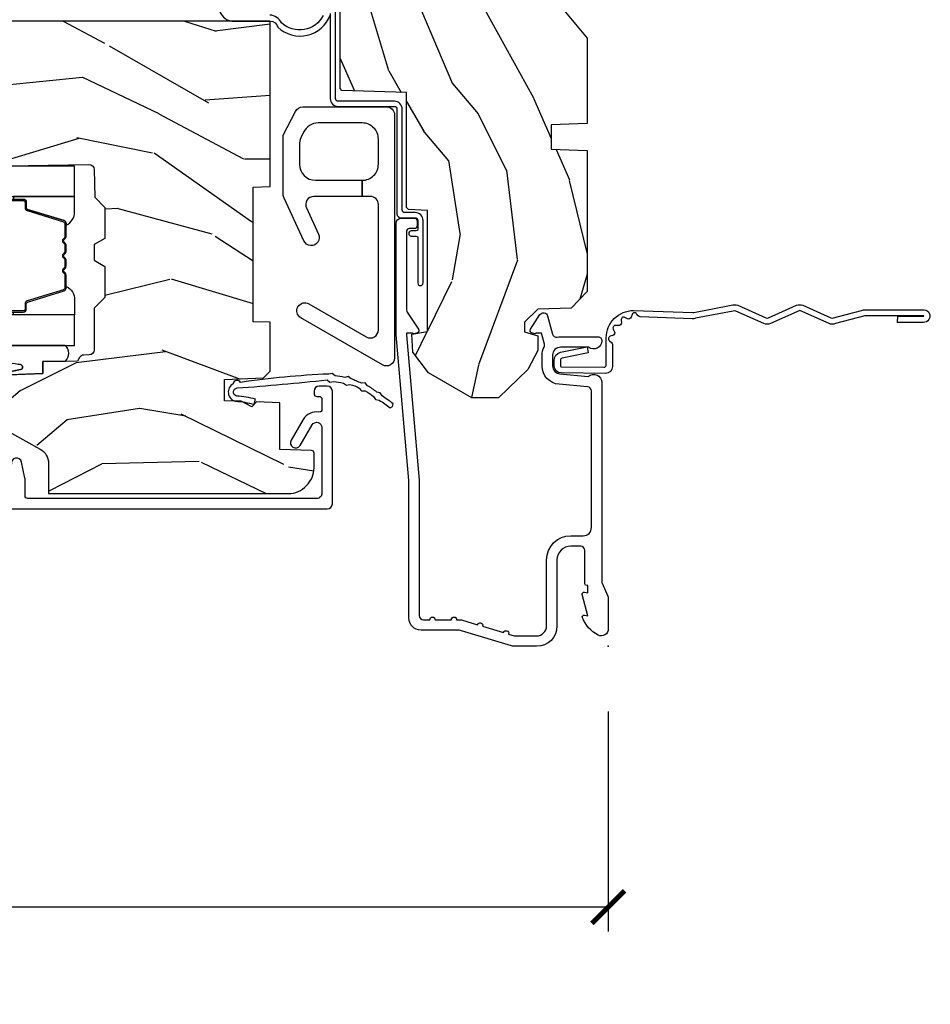
# Model space of a CAD drawing. Units: inches. Extents: x 1 to 182, y 2 to 92.
# Drawn here: x 12 to 15, y 39 to 42 of the extents above; entities that cross this region are included whole.
import ezdxf

# ---------------------------------------------------------------- set-up
doc = ezdxf.new("R2010")
doc.units = ezdxf.units.IN
doc.header["$MEASUREMENT"] = 0
for name, color, linetype in [('ZP-ANNO-DIMS-DWNLD', 2, 'Continuous'), ('ZP-SECT-ACCS', 165, 'Continuous'), ('ZP-SECT-ALUM', 63, 'Continuous'), ('ZP-SECT-GLAS', 153, 'Continuous'), ('ZP-SECT-HDWR', 53, 'Continuous'), ('ZP-SECT-SEAL', 8, 'Continuous'), ('ZP-SECT-WDHA', 11, 'Continuous'), ('ZP-SECT-WOOD', 104, 'Continuous'), ('ZP-SECT-WSTP', 40, 'Continuous')]:
    doc.layers.add(name, color=color, linetype=linetype)
doc.layers.add('ZP-ANNO-NPLT', color=7, linetype='Continuous', plot=False)
doc.styles.get("Standard").update_dxf_attribs({"font": 'arial.ttf'})
doc.dimstyles.new('Frame Make Height and Width', dxfattribs={"dimtxt": 0.25, "dimasz": 0.125, "dimexe": 0.09375, "dimexo": 0.25, "dimgap": 0.0875, "dimtad": 0, "dimdec": 4, "dimzin": 10, "dimdsep": 46, "dimlunit": 5, "dimtxsty": 'Standard', "dimblk1": 'ARCHTICK', "dimblk2": 'ARCHTICK', "dimsah": 1, "dimcen": 0.09, "dimclrd": 256, "dimclre": 256, "dimclrt": 255, "dimadec": 3, "dimazin": 2, "dimtfac": 0.75, "dimtdec": 4, "dimtofl": 0, "dimtmove": 2, "dimatfit": 3, "dimfxl": 1, "dimfrac": 2, "dimtolj": 1, "dimtzin": 0, "dimlwd": -1, "dimlwe": -1, "dimarcsym": 0})

# ---------------------------------------------------------------- blocks, each defined once
blk = doc.blocks.new('_ArchTick')
at = {"color": 0, "linetype": 'ByBlock', "const_width": 0.15}
blk.add_lwpolyline([(-0.5, -0.5), (0.5, 0.5)], dxfattribs=at)
blk = doc.blocks.new('*D112')
at = {"layer": 'Defpoints', "color": 0}
for p in [(5.999999999999998, 40.00000000000011), (14, 40.00000000000011), (14, 39.00000000000013)]:
    blk.add_point(p, dxfattribs=at)
at = {"layer": 'ZP-ANNO-DIMS-DWNLD'}
for p, q in [((5.999999999999998, 39.75000000000012), (5.999999999999998, 38.90625000000013)), ((14, 39.75000000000012), (14, 38.90625000000013)), ((5.999999999999998, 39.00000000000013), (8.708969986357433, 39.00000000000013)), ((14, 39.00000000000013), (11.29103001364256, 39.00000000000013))]:
    blk.add_line(p, q, dxfattribs=at)
at = {"layer": 'ZP-ANNO-DIMS-DWNLD', "xscale": 0.125, "yscale": 0.125, "zscale": 0.125, "rotation": 180}
blk.add_blockref('_ArchTick', (5.999999999999998, 39.00000000000013), dxfattribs=at)
at = {"layer": 'ZP-ANNO-DIMS-DWNLD', "xscale": 0.125, "yscale": 0.125, "zscale": 0.125}
blk.add_blockref('_ArchTick', (14, 39.00000000000013), dxfattribs=at)
at = {"layer": 'ZP-ANNO-DIMS-DWNLD', "color": 255, "insert": (9.999999999999998, 39.00000000000013), "char_height": 0.25, "attachment_point": 5}
blk.add_mtext('\\A1;FRAME WIDTH', dxfattribs=at)
blk = doc.blocks.new('101CS Vin21 PR CM C Contmp 2.5 VG (Dual .6875 in 3mm IG) F J')
at = {"layer": 'ZP-SECT-WDHA'}
h = blk.add_hatch(dxfattribs=at)
h.set_pattern_fill('WOOD3', color=256, scale=2, angle=163, style=0, pattern_type=2)
h.set_pattern_definition([(158.2363999999999, (4.229829508301804, -0.6757319148462076), (20.45396798290167, -8.344771374467806), [0.2408319999999998, -23.84235799999998]), (174.3098999999999, (4.006163800965111, -0.5864366105934922), (-8.235181511295936, 0.4263690944681484), [0.3059419999999998, -9.892097999999994]), (208, (3.701730071892853, -0.5561033845344783), (-0.5847435903937086, -1.91261010378108), [0.2262739999999999, -2.602151999999998]), (209.8476, (3.501941838183114, -0.6623326727328989), (-35.54768828883149, -20.50272857977593), [0.4386340000000001, -43.42478999999999]), (175.9946, (3.12149146588294, -0.8806386832242765), (18.38297247813528, -1.437476743240211), [0.266834, -26.416494]), (162.9999999999999, (2.855309927049177, -0.8620003253541295), (-2.497352921371544, -1.327866102480597), [0.4999999999999998, -1.499999999999999]), (153.5376999999999, (2.377157549067675, -0.7158144729927738), (8.978306718050995, -4.836323452587549), [0.24331, -11.922214]), (157.2893999999999, (4.071948787751523, -1.192136483066261), (16.6287403265194, -7.175302374271583), [0.200998, -19.89875399999998]), (162.9999999999999, (3.886535270653382, -1.114536047002443), (-2.497352921371544, -1.327866102480597), [0.2999999999999998, -1.699999999999999]), (191.3007999999999, (3.59964384386447, -1.026824535585629), (-24.54716094300747, -5.043499394239721), [0.2952959999999997, -29.23434999999998]), (215.125, (3.310072568652884, -1.084690558192534), (10.57415813511433, 7.224071108844611), [0.4560699999999999, -22.34743799999999]), (202.2893999999999, (2.93705342328306, -1.347096193016879), (-14.3993751268171, -6.054586024953077), [0.2842539999999997, -28.14108799999998]), (169.3401999999999, (2.674039470121073, -1.45490927405123), (-15.88561928555968, 2.765334394382427), [0.362216, -17.748554]), (151.1113, (2.318074889785492, -1.387907650589567), (25.02229161617255, -13.92425483963839), [0.38833, -38.44464599999998]), (156.2902, (3.890678330823419, -1.785045431763336), (-16.62874768410002, 7.175289077572956), [0.3423439999999978, -33.89213999999973]), (166.3664999999999, (3.577229581984909, -1.647386861919102), (-31.18650071420278, 7.443263674111074), [0.3405879999999998, -33.71818599999997]), (196.6901, (3.246238530863024, -1.56710657743261), (4.409962367830814, 0.7431255040166734), [0.3605559999999998, -6.850547999999997]), (210.4896, (2.900872763129541, -1.670656017208414), (-25.55825994297176, -15.19129255384614), [0.3255759999999999, -32.23206399999998]), (177.9314, (2.620316507684236, -1.835847383600536), (-22.79293410148564, 0.6943551067665475), [0.310484, -30.737866]), (162.9999999999999, (2.310035344517501, -1.82464025266077), (-2.497352921371544, -1.327866102480597), [0.2399999999999999, -1.759999999999999]), (150.0053999999999, (2.08052220308636, -1.754471043527302), (-16.04400167334359, 9.087905524651102), [0.266834, -26.416494]), (162.9999999999999, (3.736326939210442, -0.1693178408906961), (-2.497352921371544, -1.327866102480597), [0, -1.999999999999998]), (26.15239999999996, (3.380850096123992, -0.3743451903572437), (-36.87554735843706, -18.00538888531859), [0.438633999999998, -43.42478999999973]), (9.565099999999976, (3.189835720003486, -2.093622221005685), (2.497352076502218, 1.327869099233074), [0.1788859999999998, -4.293249999999995]), (351.1301, (3.366234217335403, -2.063897313284255), (12.0603996767767, -1.595852046107204), [0.2828419999999998, -13.85929199999999]), (319.8014, (3.645694417193965, -2.107509200368125), (8.393559450670804, -6.748938448303023), [0.1523159999999998, -15.07922999999998]), (189.5651, (3.380850096123992, -0.3743451903572437), (-2.497352076502219, -1.327869099233074), [0.2236059999999988, -4.248529999999963]), (169.7097999999999, (3.160351974459103, -0.4115013250089961), (17.79822734718652, -3.350093459302553), [0.3423439999999998, -33.89213999999999]), (152.8752999999999, (2.823513489242742, -0.3503471356417798), (-30.7601241373409, 15.67848221527703), [0.5688579999999993, -56.31699199999996]), (152.6952, (4.294151283340795, -0.4653448685343422), (-10.89091849633435, 5.421060729349781), [0.2236059999999988, -22.13707199999985]), (178.5241, (4.095459105217855, -0.3627709032568278), (22.79293551970828, -0.6943538178398186), [0.37363, -36.989452]), (205.8789, (3.721952222598872, -0.353147565152935), (31.88084594068392, 15.34964888471388), [0.3821, -37.827846]), (197.6951999999999, (3.378170247701319, -0.519922724380959), (-23.21929303946757, -7.540852312839229), [0.316228, -31.306548]), (172.4623, (3.076904104300837, -0.616040937226413), (-10.14779136076372, 1.011111546693648), [0.364966, -11.80056]), (156.4180999999999, (2.715092089870779, -0.5681654088839974), (31.344885410924, -13.76583238823936), [0.52345, -51.82155999999999]), (154.8699, (4.147965430979439, -0.9434972465158724), (10.89091361125098, -5.421068605812715), [0.2828419999999996, -13.85929199999999]), (174.3098999999999, (3.8918949674987, -0.8233809789549839), (-8.235181511295936, 0.4263690944681484), [0.3059419999999998, -9.892097999999994]), (205.5103999999999, (3.587461238426413, -0.7930477528959416), (26.88614988798455, 12.69389479119331), [0.3255759999999979, -32.23206399999972]), (208, (3.293626321956281, -0.9332655900743676), (-0.5847435903937086, -1.91261010378108), [0.3676959999999998, -2.460731999999998]), (180.3539999999999, (2.968970442177976, -1.105888183396841), (27.20289793979688, 0.0487620292280626), [0.335262, -33.190848]), (159.6335, (2.633715749797545, -1.107959713481873), (30.01700107381327, -11.26852463519537), [0.3405879999999979, -33.71818599999973]), (145.8972999999999, (2.314419566864557, -0.9894272387568596), (-17.37187083675603, 11.58525502309056), [0.2720299999999996, -26.93091199999998]), (154.2537999999999, (4.001779578618055, -1.421649624497402), (-12.80351945054413, 6.005821017315287), [0.2630579999999978, -26.04283399999986]), (177.9314, (3.764835210256592, -1.307380791030962), (-22.79293410148564, 0.6943551067665475), [0.310484, -30.737866]), (195.0053999999999, (3.454554047089857, -1.29617366009117), (11.31727641611973, 2.814114219735264), [0.3773599999999998, -18.49060399999999]), (212.8991, (3.090062184237126, -1.393875665772526), (28.64036637139408, 18.43175097613516), [0.4967899999999997, -49.18217999999997]), (178.9454, (2.67294341453433, -1.663712527527194), (8.235181634652655, -0.4263644116476298), [0.291204, -14.269016]), (156.9909999999999, (2.381788346486843, -1.658352830681876), (-18.54135163249375, 7.760042155334037), [0.3821, -37.82784599999998]), (139.8013999999999, (2.030087407409808, -1.508999392648717), (-8.393559450670804, 6.748938448303024), [0.1523159999999999, -15.07922999999999]), (153.5376999999999, (3.826356555784428, -1.995432478075201), (8.978306718050995, -4.836323452587549), [0.24331, -11.922214]), (173.008, (3.608538282542212, -1.887011078703238), (-22.20819262847394, 2.606951578708766), [0.345254, -34.18010000000001]), (200.4054, (3.265852363231402, -1.844982984455299), (-30.71134915766887, -11.52445423798903), [0.428017999999998, -42.37384999999973]), (192.0545999999999, (3.44943551242153, -0.0816063294738827), (-15.72724097270063, -3.557234008732985), [0.205912, -20.385348]), (173.7842999999999, (3.248063485875917, -0.1246098982200836), (32.35598179133584, -3.618064673815965), [0.4275519999999978, -42.32756599999972]), (155.875, (2.823025751993611, -0.0783181627135683), (12.80352490518391, -6.005810314090467), [0.4837359999999979, -15.64077999999993])])
edge = h.paths.add_edge_path()
edge.add_line((4.328000000000002, -1.250001021999875), (4.339523853932277, -0.9200010219998775))
edge.add_line((4.339523853932263, -0.9200010219998918), (4.384523853932265, -0.87500102199989))
edge.add_line((4.384523853932279, -0.8750010219998758), (5, -0.8750010219998758))
edge.add_line((5, -0.8750010219998758), (5.000250000001372, -0.0309999999999962))
edge.add_line((5.000250000001358, -0.0310000000000033), (4.969250000001366, 2.7e-15))
edge.add_line((4.96925000000138, 0), (4.438250000001374, -1.42e-14))
edge.add_line((4.438250000001374, 0), (4.434921417707613, -0.0809999990008308))
edge.add_line((4.434921417707613, -0.0809999990008494), (4.244000000000909, -0.0810000000000146))
edge.add_line((4.244000000000909, -0.0810000000000146), (4.234999999999089, -0.0970000000000058))
edge.add_line((4.234999999999104, -0.0970000000000058), (4.172000000000807, -0.0970000000000058))
edge.add_line((4.172000000000792, -0.0970000000000058), (4.162999999998959, -0.0810000000000146))
edge.add_line((4.162999999998959, -0.0810000000000146), (4.04035021432206, -0.0809999990008494))
edge.add_line((4.040350214322074, -0.0809999990008494), (3.962096613590219, -0.2959999999999896))
edge.add_line((3.962096613590205, -0.2959999999999896), (3.914403386412544, -0.2959999999999896))
edge.add_line((3.914403386412544, -0.2959999999999896), (3.836149785680703, -0.0809999990008494))
edge.add_line((3.836149785680703, -0.0809999990008494), (2.947282930714521, -0.0809999990008494))
edge.add_line((2.947282930714521, -0.0809999990008486), (2.871763963070719, -0.1709999999999887))
edge.add_line((2.871763963070719, -0.1709999999999887), (2.439507823335901, -0.1709999999999887))
edge.add_line((2.439507823335901, -0.1709999999999887), (2.332250000001607, -0.0810000000000137))
edge.add_line((2.332250000001607, -0.0810000000000137), (2.005069066192248, -0.0810000000000137))
edge.add_line((2.005069066192248, -0.0810000000000164), (2.000250000001273, -0.2189999999999932))
edge.add_line((2.000250000001273, -0.2189999999999932), (1.906250000002131, -0.2189999999999932))
edge.add_line((1.906250000002131, -0.2189999999999914), (1.901430933811155, -0.0810000000000146))
edge.add_line((1.901430933811155, -0.0810000000000146), (1.361160109751239, -0.0810000000000146))
edge.add_line((1.361160109751239, -0.0810000000000146), (1.29699634095445, -0.1429622312750469))
edge.add_line((1.29699634095445, -0.1429622312750469), (1.292560084317614, -0.2700000000009739))
edge.add_line((1.292560084317614, -0.2700000000009739), (1.242560084316522, -0.321602457600787))
edge.add_line((1.242560084316522, -0.321602457600787), (1.206605420733311, -0.3216024576007728))
edge.add_line((1.206605420733296, -0.3216024576007586), (1.191190997646586, -0.2699999999999934))
edge.add_line((1.1911909976466, -0.2700000000000076), (1.134131723421731, -0.2700000000000218))
edge.add_line((1.134131723421717, -0.2700000000000076), (1.061622111372642, -0.3086869719710821))
edge.add_line((1.061622111372656, -0.3086869719710963), (0.9532293940344658, -0.4220000000000371))
edge.add_line((0.9532293940344516, -0.4220000000000228), (0.9532293940344516, -0.523550000000033))
edge.add_line((0.95322939403448, -0.523550000000026), (1.04825000000217, -0.6897999999999671))
edge.add_line((1.048250000002155, -0.6897999999999885), (1.128250000002154, -0.7502214903220735))
edge.add_line((1.12825000000214, -0.7502214903220735), (1.196532032304887, -0.7538000000000098))
edge.add_line((1.196532032304901, -0.7538000000000098), (1.207250000002147, -0.6937999999999791))
edge.add_line((1.207250000002147, -0.6937999999999791), (1.671750000002148, -0.6937999999999791))
edge.add_line((1.671750000002163, -0.6937999999999791), (1.675586249445686, -0.7669999999999649))
edge.add_arc((1.690678198063181, -0.7589080513824316), 0.0171244429253099, 208.1991648361483, 241.8008351638436)
edge.add_line((1.682586249445677, -0.7739999999999699), (2.123250000002144, -0.7739999999999699))
edge.add_line((2.123250000002144, -0.7739999999999716), (2.131910350836108, -1.021999999999962))
edge.add_line((2.131910350836108, -1.021999999999962), (2.138910350836113, -1.028999999999967))
edge.add_line((2.138910350836113, -1.028999999999967), (2.527676065901459, -1.028999999999967))
edge.add_line((2.527676065901459, -1.028999999999966), (2.556250000002208, -1.093000000000044))
edge.add_line((2.556250000002194, -1.093000000000044), (2.805767439191484, -1.093000000000015))
edge.add_line((2.805767439191498, -1.093000000000015), (2.811250000000967, -1.250000000000012))
edge.add_line((2.811250000000967, -1.249999999999998), (3.123684362372245, -1.249999999999998))
edge.add_line((3.123684362372245, -1.25), (3.129166923181713, -1.093000000000003))
edge.add_line((3.129166923181713, -1.093000000000017), (3.531485413592548, -1.093000000000017))
edge.add_line((3.531485413592548, -1.093000000000015), (3.533650501300456, -1.031000000000003))
edge.add_line((3.533650501300456, -1.031000000000003), (3.670684895338439, -1.031000000000003))
edge.add_line((3.670684895338439, -1.031000000000003), (3.677250000002786, -0.843000000000015))
edge.add_line((3.677250000002771, -0.843000000000015), (3.882229394034453, -0.8430000000000292))
edge.add_line((3.882229394034453, -0.843000000000015), (3.882229394034453, -0.833000000000017))
edge.add_line((3.882229394034453, -0.833000000000024), (3.992229394034438, -0.833000000000024))
edge.add_line((3.992229394034438, -0.833000000000024), (3.992229394034438, -0.8430000000000292))
edge.add_line((3.992229394034438, -0.843000000000015), (4.067250000002175, -0.8429999999999938))
edge.add_line((4.067250000002189, -0.843000000000015), (4.073815104666522, -1.031000000000003))
edge.add_line((4.073815104666522, -1.031000000000003), (4.178805517824315, -1.031000000000003))
edge.add_line((4.178805517824315, -1.031000000000003), (4.18548541359118, -1.222287187078902))
edge.add_line((4.18548541359118, -1.222287187078902), (4.233485413591864, -1.250000000000011))
edge.add_line((4.233485413591864, -1.249999999999997), (4.328000000000002, -1.250001021999875))
h = blk.add_hatch(dxfattribs=at)
h.set_pattern_fill('WOOD3', color=256, scale=2, angle=73, pattern_type=2)
h.set_pattern_definition([(68.23639999999999, (-0.325143617027436, -4.90059362039427), (-8.34477137446781, -20.45396798290167), [0.240832, -23.84235799999999]), (84.30989999999998, (-0.2358483127747206, -4.676927913057595), (0.42636909446815, 8.235181511295936), [0.305942, -9.892097999999997]), (117.9999999999999, (-0.2055150867156783, -4.372494183985319), (-1.912610103781079, 0.5847435903937088), [0.2262739999999999, -2.602151999999999]), (119.8475999999999, (-0.3117443749141273, -4.172705950275598), (-20.50272857977592, 35.5476882888315), [0.4386339999999995, -43.42478999999992]), (85.9946, (-0.5300503854054739, -3.792255577975409), (-1.437476743240215, -18.38297247813528), [0.2668339999999993, -26.41649399999995]), (72.99999999999996, (-0.5114120275353571, -3.526074039141657), (-1.327866102480597, 2.497352921371544), [0.5, -1.5]), (63.53769999999997, (-0.3652261751739729, -3.047921661160137), (-4.836323452587551, -8.978306718050995), [0.2433099999999999, -11.92221399999999]), (67.28939999999997, (-0.8415481852474613, -4.742712899843989), (-7.175302374271586, -16.6287403265194), [0.200998, -19.898754]), (72.99999999999996, (-0.7639477491836715, -4.557299382745838), (-1.327866102480597, 2.497352921371544), [0.3, -1.7]), (101.3007999999999, (-0.6762362377668297, -4.270407955956929), (-5.043499394239715, 24.54716094300748), [0.2952959999999999, -29.23434999999999]), (125.125, (-0.73410226037376, -3.980836680745354), (7.224071108844608, -10.57415813511433), [0.45607, -22.347438]), (112.2894, (-0.9965078951980785, -3.607817535375519), (-6.054586024953073, 14.3993751268171), [0.2842539999999995, -28.14108799999997]), (79.3402, (-1.104320976232429, -3.34480358221356), (2.76533439438243, 15.88561928555967), [0.3622159999999999, -17.74855399999999]), (61.11129999999999, (-1.037319352770765, -2.988839001877958), (-13.92425483963839, -25.02229161617254), [0.38833, -38.444646]), (66.29019999999998, (-1.434457133944562, -4.561442442915892), (7.175289077572959, 16.62874768410002), [0.3423439999999998, -33.89213999999999]), (76.3665, (-1.296798564100299, -4.247993694077371), (7.44326367411108, 31.18650071420278), [0.3405879999999998, -33.71818599999997]), (106.6900999999999, (-1.216518279613836, -3.917002642955485), (0.7431255040166725, -4.409962367830814), [0.360556, -6.850547999999999]), (120.4895999999999, (-1.320067719389612, -3.571636875222028), (-15.19129255384613, 25.55825994297176), [0.3255759999999999, -32.23206399999999]), (87.9314, (-1.485259085781734, -3.291080619776702), (0.6943551067665528, 22.79293410148564), [0.310484, -30.737866]), (72.99999999999996, (-1.474051954841968, -2.980799456609971), (-1.327866102480597, 2.497352921371544), [0.24, -1.759999999999999]), (60.00539999999997, (-1.4038827457085, -2.751286315178844), (9.087905524651106, 16.04400167334359), [0.266834, -26.416494]), (72.99999999999996, (0.1812704569281038, -4.407091051302916), (-1.327866102480597, 2.497352921371544), [0, -2]), (296.1524, (-0.0237568925384437, -4.051614208216448), (-18.00538888531858, 36.87554735843706), [0.4386339999999999, -43.42478999999998]), (279.5651, (-1.743033923186885, -3.860599832095966), (1.327869099233074, -2.497352076502218), [0.1788859999999996, -4.293249999999988]), (261.1301, (-1.713309015465483, -4.036998329427869), (-1.595852046107206, -12.06039967677669), [0.282842, -13.859292]), (229.8014, (-1.756920902549325, -4.316458529286427), (-6.748938448303023, -8.393559450670804), [0.1523159999999999, -15.07922999999999]), (99.56509999999987, (-0.0237568925384437, -4.051614208216448), (-1.327869099233074, 2.497352076502219), [0.2236059999999999, -4.248529999999997]), (79.70979999999999, (-0.0609130271901961, -3.831116086551566), (-3.350093459302556, -17.79822734718652), [0.3423439999999998, -33.89213999999999]), (62.87529999999996, (0.0002411621769909, -3.494277601335222), (15.67848221527704, 30.76012413734089), [0.5688579999999998, -56.31699199999999]), (62.6952, (-0.1147565707155707, -4.964915395433272), (5.421060729349783, 10.89091849633434), [0.2236059999999999, -22.13707199999999]), (88.5241, (-0.0121826054380279, -4.766223217310311), (-0.6943538178398221, -22.79293551970828), [0.37363, -36.989452]), (115.8789, (-0.0025592673341635, -4.392716334691345), (15.34964888471387, -31.88084594068392), [0.3821, -37.827846]), (107.6952, (-0.1693344265621874, -4.048934359793785), (-7.540852312839224, 23.21929303946757), [0.316228, -31.306548]), (82.46229999999998, (-0.2654526394076129, -3.747668216393303), (1.01111154669365, 10.14779136076372), [0.364966, -11.80056]), (66.41809999999997, (-0.2175771110652249, -3.385856201963245), (-13.76583238823937, -31.34488541092399), [0.52345, -51.82155999999999]), (64.86989999999993, (-0.5929089486970724, -4.818729543071902), (-5.421068605812717, -10.89091361125097), [0.282842, -13.859292]), (84.30989999999998, (-0.472792681136184, -4.562659079591163), (0.42636909446815, 8.235181511295936), [0.305942, -9.892097999999997]), (115.5103999999999, (-0.4424594550771701, -4.258225350518887), (12.69389479119331, -26.88614988798454), [0.325576, -32.232064]), (117.9999999999999, (-0.5826772922555677, -3.964390434048758), (-1.912610103781079, 0.5847435903937088), [0.367696, -2.460731999999999]), (90.35399999999981, (-0.7552998855780402, -3.639734554270456), (0.0487620292280573, -27.20289793979688), [0.335262, -33.190848]), (69.63350000000001, (-0.7573714156630729, -3.304479861890011), (-11.26852463519538, -30.01700107381326), [0.3405879999999998, -33.71818599999997]), (55.89729999999997, (-0.6388389409380864, -2.985183678957032), (11.58525502309056, 17.37187083675603), [0.2720299999999998, -26.93091199999999]), (64.25379999999994, (-1.071061326678602, -4.672543690710535), (6.005821017315287, 12.80351945054413), [0.2630579999999999, -26.042834]), (87.9314, (-0.9567924932121628, -4.435599322349054), (0.6943551067665528, 22.79293410148564), [0.310484, -30.737866]), (105.0053999999999, (-0.9455853622723964, -4.125318159182323), (2.814114219735262, -11.31727641611973), [0.37736, -18.490604]), (122.8990999999999, (-1.043287367953723, -3.760826296329606), (18.43175097613515, -28.64036637139408), [0.4967899999999999, -49.18217999999999]), (88.94539999999996, (-1.313124229708392, -3.343707526626796), (-0.4263644116476313, -8.235181634652655), [0.291204, -14.269016]), (66.991, (-1.307764532863075, -3.052552458579326), (7.760042155334039, 18.54135163249375), [0.3821, -37.827846]), (49.80139999999992, (-1.158411094829915, -2.700851519502282), (6.748938448303025, 8.393559450670802), [0.152316, -15.07923]), (63.53769999999997, (-1.644844180256427, -4.497120667876891), (-4.836323452587551, -8.978306718050995), [0.2433099999999999, -11.92221399999999]), (83.008, (-1.536422780884436, -4.279302394634671), (2.60695157870877, 22.20819262847393), [0.345254, -34.18010000000001]), (110.4053999999999, (-1.494394686636496, -3.936616475323877), (-11.52445423798903, 30.71134915766887), [0.4280179999999998, -42.37384999999998]), (102.0545999999999, (0.2689819683449173, -4.120199624514007), (-3.557234008732981, 15.72724097270063), [0.205912, -20.385348]), (83.78429999999999, (0.2259783995987163, -3.918827597968387), (-3.618064673815971, -32.35598179133584), [0.427551999999999, -42.32756599999988]), (65.87499999999999, (0.2722701351052024, -3.493789864086092), (-6.00581031409047, -12.80352490518391), [0.483736, -15.64078])])
edge = h.paths.add_edge_path()
edge.add_line((2.397699999999986, -2.481298033291472), (1.888654678106235, -2.507977956000202))
edge.add_line((1.888654678106234, -2.507977956000202), (1.843654678106275, -2.507977956000202))
edge.add_line((1.843654678106275, -2.507977956000202), (1.841472794990238, -2.382977956000181))
edge.add_line((1.841472794990238, -2.382977956000181), (1.848280655058715, -1.99295591389002))
edge.add_arc((1.828283701155584, -1.992606865761271), 0.0199999999999966, -1.000000000004403, 88.9999999999956)
edge.add_line((1.828632749284338, -1.972609911858147), (1.721785553515474, -1.970744887118603))
edge.add_line((1.721785553515474, -1.970744887118603), (1.682999626476174, -1.93195895998689))
edge.add_line((1.682999626476174, -1.93195895998689), (1.563999622629069, -1.93195895998689))
edge.add_line((1.563999622629069, -1.93195895998689), (1.540328261592293, -1.972958959986887))
edge.add_line((1.540328261592293, -1.972958959986887), (1.480328261592291, -1.972958959986894))
edge.add_line((1.480328261592291, -1.972958959986894), (1.456656900555515, -1.93195895998689))
edge.add_line((1.456656900555515, -1.93195895998689), (1.337656896567892, -1.931958959986883))
edge.add_line((1.337656896567892, -1.931958959986883), (1.296656896567895, -1.972958959986894))
edge.add_line((1.296656896567895, -1.972958959986894), (1.137365955080127, -1.972958959986894))
edge.add_arc((1.137365955080127, -1.992958959986894), 0.0199999999999996, 89.99999999998727, 178.9999999999855)
edge.add_line((1.117369001176996, -1.992609911858143), (1.117029840109438, -2.012040436405155))
edge.add_arc((1.097032886206307, -2.01169138827642), 0.0199999999999911, -59.99999999996129, -0.9999999999740794, ccw=False)
edge.add_line((1.107032886206326, -2.029011896352094), (1.094073079509627, -2.036494244237082))
edge.add_line((1.094073079509627, -2.036494244237082), (1.091743650373416, -2.169947150071513))
edge.add_line((1.091743650373416, -2.169947150071513), (1.046349247432374, -2.169947150071513))
edge.add_line((1.046349247432374, -2.169947150071513), (1.038863609291809, -2.359555902421724))
edge.add_arc((0.9988947453463765, -2.357977955999545), 0.0399999999999952, -90.0000000000025, -2.26082839829661, ccw=False)
edge.add_line((0.9988947453463765, -2.39797795599954), (0.9359737185066023, -2.397977955999533))
edge.add_arc((0.9359737185066023, -2.297977955999521), 0.1000000000000121, 208.9781860422788, 269.9999999999964, ccw=False)
edge.add_line((0.8484932961990523, -2.346425615518779), (0.7564346329121179, -2.180198168799475))
edge.add_arc((0.7017593689699027, -2.210477955998991), 0.0624999999999912, 28.97818604226611, 89.99999999999999)
edge.add_line((0.7017593689699027, -2.147977955999), (0.5856999999999744, -2.147977955999007))
edge.add_line((0.5856999999999744, -2.147977955999007), (0.5856999999999737, -1.227810477472762))
edge.add_arc((0.6794500000000882, -1.22781047747276), 0.0937500000001146, 132.8030407193169, 180.0000000000011, ccw=False)
edge.add_arc((0.6845325214725051, -1.222727956000055), 0.0937499999999154, 90.00000000000648, 137.1969592806532, ccw=False)
edge.add_line((0.6845325214725051, -1.128977956000139), (0.7411418291959535, -1.128977956000132))
edge.add_arc((0.7411418291959535, -1.138977956000132), 0.0100000000000007, 1.9999999999844817, 89.99999999998471, ccw=False)
edge.add_line((0.751135737466143, -1.13862896103311), (0.7553733377474439, -1.259977956000132))
edge.add_line((0.755373337747443, -1.259977956000132), (0.9342619184299394, -1.259977956000132))
edge.add_line((0.9342619184299394, -1.259977956000132), (0.9373913852898283, -1.349594162554692))
edge.add_line((0.9373913852898283, -1.349594162554692), (0.9187000422558071, -1.368285505544055))
edge.add_line((0.9187000422558071, -1.368285505544055), (0.939467411014732, -1.409043761641517))
edge.add_line((0.939467411014732, -1.409043761641517), (0.9417000422558032, -1.472977956000069))
edge.add_line((0.9417000422558032, -1.472977956000069), (1.023700000000104, -1.472977956000069))
edge.add_line((1.023700000000104, -1.472977956000069), (1.028938647130644, -1.32296272667627))
edge.add_line((1.028938647130644, -1.32296272667627), (1.054811134529415, -1.297977956000129))
edge.add_line((1.054811134529415, -1.297977956000129), (1.24243121413221, -1.297977956000129))
edge.add_line((1.24243121413221, -1.297977956000129), (1.244700000000648, -1.362947482773113))
edge.add_line((1.244700000000648, -1.362947482773113), (1.760700000000639, -1.362947482773113))
edge.add_line((1.760700000000639, -1.362947482773113), (1.762968785869077, -1.297977956000129))
edge.add_line((1.762968785869077, -1.297977956000129), (2.397699999999986, -1.297977956000129))
edge.add_line((2.397699999999986, -1.29797795600013), (2.397699999999984, -2.481298033291472))
at = {"layer": 'ZP-ANNO-NPLT'}
blk.add_point((0, 9e-16), dxfattribs=at)
at = {"layer": 'ZP-SECT-ALUM'}
blk.add_lwpolyline([(1.012, -0.025000000000003), (0.2485518243343279, -0.0250000000000315, -0.1051042352656914), (0.2420440380451225, -0.0236167273223176), (0.1921068813024647, -0.0013832726777396, 0.1051042352657003), (0.1855990950132593, -2.58e-14), (0.0670000000000073, -2.58e-14, 0.560205502864254), (0.0429494928945928, -0.0392708234432151, 0.1875261658577753), (0.1105503302340764, -0.0995573712749805, 0.5801720142759477), (0.1198936542710953, -0.0917844627563485), (0.1174630815725663, -0.0780000000000003), (0.1991988260668336, -0.0997643013284888, 0.5481110662879197), (0.2078936542710892, -0.0917844627563485), (0.2054630815725602, -0.0780000000000003), (0.2330000000000041, -0.0780000000000003), (0.2329999999999757, -0.0830000000000242, 0.4142135623730984), (0.2399999999999807, -0.0900000000000292), (0.367999999999995, -0.0900000000000292, -0.4142135623730951), (0.3839999999999861, -0.1060000000000487), (0.3839999999999861, -0.1440000000000028, -0.4142135623730869), (0.3309999999999889, -0.197), (0.078000000000003, -0.197, 0.4142135623730866), (0, -0.275000000000003), (0, -0.3575219217105401, 0.0726790106845496), (0.0019653044612085, -0.3709709438954265), (0.0594911006877794, -0.5635988303753239, -0.0726790106845505), (0.0619999999999834, -0.5807677948666284), (0.0620000000000118, -0.7186422509999462, 0.4142135623730951), (0.1090000000000089, -0.7656422509999432), (0.6360000000005642, -0.7656422509999432), (1.193999999999988, -0.8139999999999902), (1.621967948388657, -0.8139999999999902, 0.4142135623730951), (1.641967948388668, -0.79399999999998), (1.641967948388668, -0.7439999999999971, 0.414213562373095), (1.631967948388677, -0.7339999999999778), (1.611967948388667, -0.7339999999999778, 0.4142135623731991), (1.601967948388676, -0.7439999999999971), (1.601967948388647, -0.7640000000000075, -0.4142135623731015), (1.591967948388656, -0.7739999999999982), (1.290336045379802, -0.7739999999999699, -0.1449930994916204), (1.281621820819566, -0.771418729087114), (1.216169191050795, -0.7289132943205319, 0.4318331073882776), (1.202025684729221, -0.7323643973235479), (1.198561433328848, -0.7452931595599326, 0.1392124696178829), (1.199761498229122, -0.748923809206926, -0.150084110672032), (1.200967948388665, -0.7528525214954956), (1.200967948388665, -0.7739999999999982), (1.194788224270382, -0.7739999999999982), (0.6367882242694236, -0.7256422509999229), (0.1180000000000234, -0.7256422509999512, -0.4142135623730951), (0.1020000000000323, -0.7096422509999317), (0.1019999999999754, -0.6849999999999996, 1), (0.1019999999999754, -0.6650000000000178), (0.1019999999999754, -0.6020000000000012, 1), (0.1019999999999754, -0.581999999999991), (0.1019999999999754, -0.5684928820533602, 0.0726790106845095), (0.1013309601833896, -0.5639144915223513), (0.0827161329462172, -0.5015818501146301, 1), (0.076993144782449, -0.4824181498853735), (0.0528524422429655, -0.4015818501146074, 1), (0.0471294540791973, -0.3824181498853791), (0.0406690398165779, -0.3607851430115803, -0.0726790106846441), (0.0399999999999921, -0.356206752480543), (0.0399999999999921, -0.275000000000003, -0.4142135623730951), (0.078000000000003, -0.2370000000000205), (0.3309999999999889, -0.2370000000000205, 0.4142135623730951), (0.4239999999999782, -0.1440000000000028), (0.4239999999999782, -0.0960000000000294, -0.4142135623729215), (0.4549999999999841, -0.0650000000000235), (0.979154887961954, -0.0650000000000235, -0.388878731852959), (0.9950940031314132, -0.0796055081160576), (1.004681233943358, -0.1891880577350919, 0.3888787318529566), (1.075411057507864, -0.2540000000000164), (1.115999999999985, -0.2540000000000164, 0.1163220917973886), (1.147724160177887, -0.2465183253951837, -0.1832627780160805), (1.159014371418493, -0.2453775009960255), (1.201266233208087, -0.2566988532412582), (1.201266233208087, -0.2743669520076795, -0.146005835310381), (1.200121757093995, -0.2782026840136185), (1.199983135441044, -0.2784143000490333, 0.1576465563116275), (1.1988459081808, -0.282568515040734), (1.201984893112467, -0.2942833662899575, 0.4538198225758265), (1.21646747587016, -0.298386705679488), (1.271869021844906, -0.262408521048596, 0.6494075931975721), (1.267204172860118, -0.2329558237051659), (1.197412101584831, -0.214255094568867, -0.3912097814678181), (1.185819283307552, -0.1958944824795852, 0.0456882255566395), (1.186999999999983, -0.1829999999999616), (1.186999999999983, -0.0400000000000178, 0.4222476712527851), (1.171589770512667, -0.0250056106570726, 0.6392693330848028), (1.146999999999991, -0.0756214168703737), (1.146999999999991, -0.1830000000000185, -0.4142135623730951), (1.115999999999985, -0.2140000000000244), (1.075411057507864, -0.213999999999996, -0.388878731853015), (1.04452902186702, -0.185701828025171), (1.034999999999996, -0.0767846096908587, 0.6500495232070403)], format="xyb", close=True, dxfattribs=at)
for points in [[(1.021050674933292, -2.451964567096516), (1.060999090904061, -2.255573484271052, -0.8280232348314164), (1.080646491509611, -2.255830308042184), (1.082211966711355, -2.26470855909283, -0.0940779974191236)], [(0.5269499999999994, -2.482977956000543), (0.526949999999971, -1.07897795600071, -0.4142135623730931), (0.5469499999999812, -1.058977956000707), (0.9779499999999927, -1.0589779560007, -0.4142135623730919), (0.997950000000003, -1.07897795600071), (0.997950000000003, -1.108977955858219, -0.4142135623730811), (0.9779500000475138, -1.128977955810708), (0.9679500000950156, -1.128977955810708, -0.4142135623731048), (0.9579500000950247, -1.118977955810717), (0.9579500000950247, -1.108977955858219, 0.3334297387546619), (0.9507466683541566, -1.09937698483466, 0.1008952796678533), (0.9487893578706518, -1.098977956000749), (0.908351031332387, -1.098977956000656, 0.4568502517476024), (0.8984535981462329, -1.110406527429209, -0.3041143980143972), (0.8695683195842605, -1.17064798063468), (0.7907006271955482, -1.217201297545234, -1), (0.770367746825741, -1.182754614455743), (0.8492354392144534, -1.136201297545189, 0.7635064937486528), (0.839068999029621, -1.09897795600045), (0.5869500000000585, -1.098977955999839, 0.4142135623737909), (0.5669499999999914, -1.11897795599985), (0.5669499999999914, -2.227977956000967, 0.41421356237407), (0.5769500000000108, -2.237977956000958), (0.6409499999999753, -2.237977956000752, -0.0524077792838558), (0.6451082338163872, -2.238415003986074), (0.7062424588622492, -2.25140948466218, -1), (0.6979259912295391, -2.290535388691535)], [(1.70920000002124, -2.383010200570267), (1.70920000002124, -2.245010200570262, 0.4142135623730951), (1.702200000021292, -2.238010200570257), (1.682156521809673, -2.238010200570257, -0.3297505471403194), (1.671159017116082, -2.229872475174587), (1.628384580950154, -2.08996359863721, 0.3297505471403169), (1.621690447658437, -2.085010200570265), (1.571534523800409, -2.085010200570265, 0.1989123673796605), (1.566584776332121, -2.087060453101954), (1.561417514442524, -2.09222771499155, -0.4142135623730968), (1.547982485599987, -2.09222771499155), (1.542815223710448, -2.087060453101954, 0.1989123673796558), (1.537865476242103, -2.085010200570265), (1.514534523800449, -2.085010200570265, 0.1989123673796569), (1.509584776332104, -2.087060453101954), (1.504417514442565, -2.09222771499155, -0.4142135623730913), (1.490982485600028, -2.09222771499155), (1.485815223710432, -2.087060453101954, 0.1989123673796548), (1.480865476242087, -2.085010200570265), (1.457534523800433, -2.085010200570265, 0.1989123673796564), (1.452584776332145, -2.087060453101954), (1.447417514442548, -2.09222771499155, -0.4142135623730915), (1.433982485600012, -2.09222771499155), (1.428815223710415, -2.087060453101954, 0.198912367379654), (1.423865476242127, -2.085010200570265), (1.373709552384156, -2.085010200570265, 0.3297505471403128), (1.367015419092382, -2.089963598637225), (1.324240982926511, -2.229872475174587, -0.3297505471403153), (1.313243478232919, -2.238010200570285), (1.2932000000213, -2.238010200570271, 0.4142135623733994), (1.286200000021239, -2.245010200570262), (1.286200000021239, -2.383010200570267, 1)], [(1.281700000021288, -2.383010200570267), (1.281700000021288, -2.245010200570262, -0.4142135623730951), (1.2932000000213, -2.233510200570278), (1.313243478232919, -2.233510200570278, 0.3297505471403177), (1.319937611524636, -2.228556802503319), (1.362712047690564, -2.088647925965957, -0.3297505471403159), (1.373709552384156, -2.080510200570258), (1.423865476242127, -2.080510200570258, -0.1989123673796553), (1.43199720422578, -2.083878472586618), (1.437164466115319, -2.0890457344762, 0.4142135623730928), (1.444235533927184, -2.0890457344762), (1.44940279581678, -2.083878472586618, -0.1989123673796594), (1.457534523800433, -2.080510200570258), (1.480865476242087, -2.080510200570258, -0.1989123673796536), (1.488997204225739, -2.083878472586618), (1.494164466115336, -2.0890457344762, 0.4142135623730974), (1.5012355339272, -2.0890457344762), (1.506402795816796, -2.083878472586618, -0.1989123673796608), (1.514534523800449, -2.080510200570258), (1.537865476242103, -2.080510200570258, -0.1989123673796527), (1.545997204225756, -2.083878472586618), (1.551164466115352, -2.0890457344762, 0.4142135623730964), (1.558235533927216, -2.0890457344762), (1.563402795816756, -2.083878472586618, -0.1989123673796597), (1.571534523800409, -2.080510200570258), (1.621690447658437, -2.080510200570258, -0.3297505471403154), (1.632687952352029, -2.088647925965957), (1.6754623885179, -2.228556802503319, 0.3297505471403161), (1.682156521809673, -2.233510200570278), (1.702200000021292, -2.233510200570278, -0.4142135623730919), (1.713700000021248, -2.245010200570262), (1.713700000021248, -2.383010200570267, -1)]]:
    blk.add_lwpolyline(points, format="xyb", dxfattribs=at)
at = {"layer": 'ZP-SECT-GLAS', "flags": 128}
for points in [[(1.15394999999998, -3.500000000000025), (1.15394999999998, -2.047977956000138), (1.270949999999999, -2.047977956000138), (1.270949999999999, -3.500000000000025)], [(1.724449999999961, -3.500000000000025), (1.724449999999961, -2.047977956000138), (1.84144999999998, -2.047977956000138), (1.84144999999998, -3.500000000000025)]]:
    blk.add_lwpolyline(points, dxfattribs=at)
at = {"layer": 'ZP-SECT-HDWR'}
blk.add_lwpolyline([(1.9595481677581, -1.247250389582117), (2.051069114502581, -1.200572449232821, 0.2914734195860511), (2.068967948388603, -1.172476907834719), (2.068967948388603, -1.033050389582057), (2.068967948388603, -0.8512503895821046, 0.4142135623730984), (2.037967948388597, -0.8202503895820987), (1.105967948388581, -0.820250389582097, 0.5773502691896504), (1.079121160871267, -0.8667503895820773), (1.259831795127638, -1.179750389582065, 1), (1.313525370162238, -1.148750389582059), (1.186508310940553, -0.9287503895820323, -0.577350269189637), (1.213355098457867, -0.882250389581995), (1.693967948388603, -0.882250389581995, -0.4142135623730631), (1.724967948388609, -0.9132503895820009), (1.724967948388609, -0.9442503895820638), (1.786967948388593, -0.9442503895820638, -0.4142135623731244), (1.848967948388605, -0.8822503895820519), (1.94496794838858, -0.8822503895820519, -0.4142135623730983), (2.006967948388592, -0.9442503895820655), (2.006967948388592, -1.113229373579655, -0.2914734195861286), (1.971170280616519, -1.169420456375914), (1.949680142448926, -1.179441472378241, -0.109517811683825), (1.923477810220873, -1.185250389582049), (1.848967948388605, -1.185250389582049, -0.4142135623730982), (1.786967948388593, -1.123250389582037), (1.786967948388593, -0.9442503895820638), (1.724967948388581, -0.9442503895820638), (1.724967948388581, -1.130180705715699, -0.5486187866267355), (1.68086678227462, -1.158276247113858), (1.581069114502525, -1.111739830365761, 1), (1.554866782274643, -1.167930913161964), (1.718739316816652, -1.24434593098027, 0.109517811683188), (1.731840482930607, -1.247250389582117), (1.762129067101909, -1.247250389582061)], format="xyb", close=True, dxfattribs=at)
at = {"layer": 'ZP-SECT-SEAL'}
for points in [[(1.15394999999998, -2.501051634672271, -0.2131846170725819), (1.041975925960514, -2.503012396557958, 0.2017414995670496), (1.055525045497375, -2.483157203199303), (1.080993105670273, -2.357953242209233, 0.0940779974192433), (1.082211966711327, -2.264708559092713), (1.080646491509611, -2.255830308042223, 0.8280232348312331), (1.060999090904061, -2.255573484271095), (1.050895109807783, -2.30524583648151, -0.8012424356868221), (1.041095962769588, -2.303011122968551), (1.046349247432374, -2.169947150071513), (1.091743650373416, -2.169947150071513), (1.09325922507088, -2.08311993380559, -0.4246416155702075), (1.15394999999998, -2.083947842039324)], [(1.362712047690564, -2.088647925965957, -0.3297505471404567), (1.373709552384156, -2.080510200570258), (1.379927029515016, -2.080510200570258, 0.3006645954625839), (1.32825521828974, -2.048020948751612), (1.270949999999999, -2.048020948751612), (1.270949999999999, -2.282679264643319), (1.281700000021288, -2.282679264643319), (1.281700000021288, -2.245010200570262, -0.4142135623730895), (1.2932000000213, -2.233510200570278), (1.313243478232919, -2.233510200570278, 0.3297505471403212), (1.319937611524636, -2.228556802503319)], [(1.632687952352029, -2.088647925965957, 0.3297505471404567), (1.621690447658437, -2.080510200570258), (1.615472970527576, -2.080510200570258, -0.3006645954625839), (1.667144781752796, -2.048020948751612), (1.724449999999961, -2.048020948751612), (1.724449999999961, -2.282679264643319), (1.713700000021304, -2.282679264643319), (1.713700000021304, -2.245010200570262, 0.4142135623730895), (1.702200000021292, -2.233510200570278), (1.682156521809673, -2.233510200570278, -0.3297505471403212), (1.675462388517956, -2.228556802503319)]]:
    blk.add_lwpolyline(points, format="xyb", close=True, dxfattribs=at)
at = {"layer": 'ZP-SECT-WOOD'}
blk.add_lwpolyline([(2.439507823335901, -0.1709999999999887), (2.332250000001607, -0.0810000000000137), (2.005069066192248, -0.0810000000000164), (2.000250000001273, -0.2189999999999932), (1.906250000002131, -0.2189999999999914), (1.901430933811155, -0.0810000000000146), (1.361160109751239, -0.0810000000000146), (1.29699634095445, -0.1429622312750469), (1.292560084317614, -0.2700000000009739), (1.242560084316522, -0.321602457600787), (1.206605420733296, -0.3216024576007586), (1.1911909976466, -0.2700000000000076), (1.134131723421717, -0.2700000000000076), (1.061622111372656, -0.3086869719710963), (0.9532293940344516, -0.4220000000000228), (0.95322939403448, -0.523550000000026), (1.048250000002155, -0.6897999999999885), (1.12825000000214, -0.7502214903220735), (1.196532032304901, -0.7538000000000098), (1.207250000002147, -0.6937999999999791), (1.207250000002147, -0.6937999999999791), (1.671750000002163, -0.6937999999999791), (1.675586249445672, -0.7669999999999649, 0.1476745997184199), (1.682586249445677, -0.7739999999999699), (2.123250000002144, -0.7739999999999716), (2.123250000002144, -0.7739999999999716), (2.131910350836108, -1.021999999999962), (2.138910350836113, -1.028999999999967), (2.527676065901459, -1.028999999999966)], format="xyb", dxfattribs=at)
at = {"layer": 'ZP-SECT-WOOD', "linetype": 'Continuous'}
for points in [[(1.841472794990238, -2.382977956000181), (1.848280655058715, -1.992955913890019, 0.4142135623731006), (1.828632749284338, -1.972609911858147), (1.721785553515474, -1.970744887118603), (1.682999626476174, -1.93195895998689), (1.563999622629069, -1.93195895998689), (1.540328261592293, -1.972958959986887), (1.480328261592291, -1.972958959986894), (1.456656900555515, -1.93195895998689), (1.337656896567892, -1.931958959986883), (1.296656896567895, -1.972958959986894), (1.137365955080127, -1.972958959986894, 0.409110801427704), (1.117369001176996, -1.992609911858143), (1.117029840109438, -2.012040436405157, -0.2632780284372006), (1.107032886206326, -2.029011896352094), (1.094073079509627, -2.036494244237082), (1.091743650373416, -2.169947150071513), (1.046349247432374, -2.169947150071513), (1.038863609291809, -2.359555902421724, -0.4027029783765533)], [(0.8484932961990523, -2.346425615518779), (0.7564346329121179, -2.180198168799475, 0.27273355047439), (0.7017593689699027, -2.147977955999), (0.5856999999999744, -2.147977955999007), (0.5856999999999744, -1.227810477472762, -0.2088970376918383), (0.6157487272410549, -1.15902668324112, -0.2088970376916676), (0.6845325214725051, -1.128977956000139), (0.7411418291959535, -1.128977956000132, -0.404026225835155), (0.751135737466143, -1.13862896103311), (0.755373337747443, -1.259977956000132), (0.9342619184299394, -1.259977956000132), (0.9373913852898283, -1.349594162554692), (0.9187000422558071, -1.368285505544055), (0.939467411014732, -1.409043761641517), (0.9417000422558032, -1.472977956000069), (1.023700000000104, -1.472977956000069), (1.028938647130644, -1.32296272667627), (1.054811134529415, -1.297977956000129), (1.24243121413221, -1.297977956000129), (1.244700000000648, -1.362947482773113), (1.760700000000639, -1.362947482773113), (1.762968785869077, -1.297977956000129), (2.397699999999986, -1.29797795600013), (2.397699999999986, -2.481298033291472)]]:
    blk.add_lwpolyline(points, format="xyb", dxfattribs=at)
at = {"layer": 'ZP-SECT-WSTP'}
for points in [[(2.427278335184013, -1.066999555484755), (2.100278335184043, -1.066999555484755, -0.4142135623730952), (2.070278335184013, -1.036999555484782), (2.070278335184013, -0.8209995554847742, 0.4142135623733032), (2.060278335184023, -0.8109995554847833), (1.658278335184036, -0.8109995554847815, -0.4142135623730951), (1.643278335184049, -0.7959995554847952), (1.643278335184049, -0.7409995554847315, 0.4142135623730953), (1.63327833518403, -0.7309995554847406), (1.599278335184038, -0.7309995554847974, 0.4142135623730953), (1.593278335184038, -0.7369995554847693), (1.593278335184038, -0.7559995554847747, -1), (1.573278335184028, -0.7559995554847747), (1.573278335184028, -0.7369995554847693, 0.4142135623727476), (1.567278335184028, -0.7309995554847406), (1.393278335184021, -0.7309995554847406, -1), (1.393278335184021, -0.7109995554847588), (1.63327833518403, -0.7109995554847588, -0.4142135623730951), (1.663278335184031, -0.7409995554847315), (1.663278335184031, -0.780999555484752, 0.414213562372887), (1.673278335184051, -0.7909995554847429), (2.060278335184023, -0.7909995554848015, -0.4142135623730951), (2.090278335184024, -0.8209995554847742), (2.090278335184024, -1.036999555484782, 0.414213562372887), (2.100278335184043, -1.046999555484773), (2.490886035184018, -1.046999555484773, -0.3057306814588006)], [(2.487212015881596, -1.482850308127864, -0.5789560268476907), (2.397573317680638, -1.444012198283075), (2.397699999999986, -1.29797795600013, 0.3443378867565963), (2.374198473709355, -1.26789851298617, -0.5382555722191797), (2.420447641042926, -1.067044804634547, -0.9999999368812819)], [(2.419109041566258, -1.094011591286487, 0.4972337490427147), (2.391163713864955, -1.253692559000291, -0.2593956721188899), (2.420877934116646, -1.298595844609372)]]:
    blk.add_lwpolyline(points, format="xyb", dxfattribs=at)
blk.add_lwpolyline([(0.9195590746230948, -0.8277037250243513), (0.9304257481106503, -0.8257906932628014, -0.0190963801830122), (0.9603046874472909, -0.8679689280128908), (0.9723946893394952, -0.8749534913922073), (0.9747565627886842, -0.8883697388937434, -0.0431118240229044), (0.999447033823685, -0.9240606517194347), (1.009836726989107, -0.9333883817370338), (1.009381010352086, -0.9470033171228404, 0.0027411500537066), (1.026201436662717, -0.9870463422547439), (1.034505651938331, -0.9982709705340679), (1.031324329068013, -1.011516850195588, -0.0433249099610289), (1.037496345428451, -1.048686373138174), (1.046466286717901, -1.059386486437414), (1.044094483324869, -1.072800982025301, -0.025738889652703), (1.012166387978311, -1.411240476432596, -0.724084363940859), (1.006689491889062, -1.439210987596468, -0.6938171060596136), (0.9398131878303956, -1.430482212461262, 0.0559043458653165), (0.9280457137728035, -1.358939834049373), (0.9475286632023198, -1.35442157315308, -0.0602746327470634), (0.959296137259912, -1.425963951564949, 0.8484978335337087), (0.9908037932515014, -1.423934372631448, -0.0092270566922957), (1.021889701061297, -1.079147392448225), (1.013000269039366, -1.068543317490338), (1.01546956948087, -1.054577396041933, 0.0397420282345119), (1.009494639877232, -1.016349543777087), (1.001267672669143, -1.005229330040799), (1.00457867700922, -0.9914435035670043, 0.0841084769095027), (0.989640522423457, -0.9558264065820374), (0.9793508725766457, -0.9465884941414489), (0.9798250092992475, -0.9324232424967605, 0.0554858599651757), (0.9578602880525579, -0.9006489812839832), (0.9458867019093588, -0.8937316729129456), (0.9434293614363582, -0.8797731401251542, 0.0810394067831115), (0.9140395788972455, -0.837257752977937)], format="xyb", close=True, dxfattribs=at)
blk = doc.blocks.new('70EA 42G7 Foldout Blue Fin CM')
at = {"layer": 'ZP-ANNO-NPLT'}
blk.add_point((0, 0), dxfattribs=at)
at = {"layer": 'ZP-SECT-ACCS'}
blk.add_lwpolyline([(1.27989753590009, 0.3237062745886874, -0.0802647730553297), (1.280711643961694, 0.3287449932782067), (1.307820092886686, 0.4718045562444218, 0.1615704533000932), (1.307820092895553, 0.4966832298093209), (1.259796169620472, 0.6042051741736998, -0.1615704533001526), (1.259796169620585, 0.614282611567063), (1.307820092890096, 0.7218045559357336, 0.1615704533000934), (1.307820092899078, 0.7466832295006327), (1.259796169623996, 0.8542051741736997, -0.1615704533001683), (1.25979616962411, 0.8642826115670629), (1.288298125408687, 0.9718045562037787, 0.0958851559508068), (1.290232061560118, 0.9866912993722962), (1.290232061560118, 1.211730924466053, 1.001822893294183), (1.242329861484677, 1.208669619869937), (1.242091026473076, 1.109243892746263), (1.265540415659302, 1.110785368270768), (1.265779250670902, 1.210211095394441, -1.000001092557772), (1.266777097019257, 1.2102766900976), (1.267665706684169, 0.984243892818597), (1.237491890840487, 0.8716832295240806, 0.1615704531591201), (1.237491890838327, 0.8468045559797872), (1.287187674165238, 0.7342438926202705), (1.237491890843898, 0.6216832293403627, 0.1615704533000896), (1.237491890834917, 0.5968045557754637), (1.285515814109999, 0.4892826113181457, -0.1615704533001816), (1.285515814109885, 0.4792051739247825), (1.257932806052451, 0.3347153656176545, 0.0802647730240314), (1.255897535900089, 0.3221185688986452), (1.264023717936666, 0.1227633570440787, 0.2172493365759633), (1.267663679817033, 0.1150185480861694), (1.27562965541604, 0.1082036678498923, -0.5855599422155324), (1.272337917461371, 0.0908616746723681), (1.262121591379653, 0.0875329334641038, 0.4605097357481115), (1.256235838578859, 0.073323469227546), (1.261025658436906, 0.0639038492189172, -0.6036618419643542), (1.250845082204605, 0.0492058931576764), (1.240635486966894, 0.0499758931055112, 0.4605097357324635), (1.229771802700568, 0.0389493201975597), (1.230580517889521, 0.028564861179575, -0.5855599423039615), (1.215990266685039, 0.0186298304313368), (1.206412457752676, 0.023500088401363, 0.4605097357400129), (1.192108303478974, 0.0173237199486778), (1.188929230434169, 0.0075667443138912, -0.5855599423057641), (1.171647624304753, 0.0039714201607239), (1.164509083510168, 0.0123157255352169, 0.2159645946919557), (1.157305229165515, 0.0155795055052579), (1.072944098151381, 0.015465889239465, 0.4142135623720373), (1.046563827131663, -0.0109553542038157), (1.048311620742254, -0.1804877326883911, 0.414169971687353), (1.075575212501405, -0.2077227771637808), (1.096333919407356, -0.2077066690172273, 0.3300162725305506), (1.128174671648423, -0.1840838412381629), (1.147998076671939, -0.0814207286252327), (1.124956412266755, -0.0767388504199005), (1.105576807446084, -0.1772178192151443, -0.3300162725321485), (1.096315592607936, -0.1840887650235174), (1.075556885701928, -0.1841048731700709, -0.3902962473333499), (1.071811620742266, -0.180487732688249), (1.070186487623701, -0.0170667677148231, -0.4142135623754232), (1.079201088958555, -0.0080381653841641), (1.182993663509037, -0.0080523124211993, 0.4142135623731926), (1.287786542066569, 0.0967431222460107)], format="xyb", close=True, dxfattribs=at)

msp = doc.modelspace()

# ---------------------------------------------------------------- block references
at = {"yscale": -0.9999999999999998, "rotation": 90}
for name in ['101CS Vin21 PR CM C Contmp 2.5 VG (Dual .6875 in 3mm IG) F J', '70EA 42G7 Foldout Blue Fin CM']:
    msp.add_blockref(name, (14, 40.00000000000011, -19.21193972255533), dxfattribs=at)

# ---------------------------------------------------------------- dimensions: what is measured, and where the dimension line sits
at = {"layer": 'ZP-ANNO-DIMS-DWNLD'}
dim = msp.add_linear_dim(base=(14, 39.00000000000013, -19.21193972255533), p1=(5.999999999999998, 40.00000000000011, -19.21193972255533), p2=(14, 40.00000000000011, -19.21193972255533), text='FRAME WIDTH', dimstyle='Frame Make Height and Width', override={"dimscale": 1, "dimlfac": 1, "dimpost": '"\\X'}, dxfattribs=at)
dim.commit()
dim.dimension.update_dxf_attribs({"geometry": '*D112', "text_midpoint": (9.999999999999998, 39.00000000000013, -19.21193972255533)})

doc.saveas('drawing.dxf')
